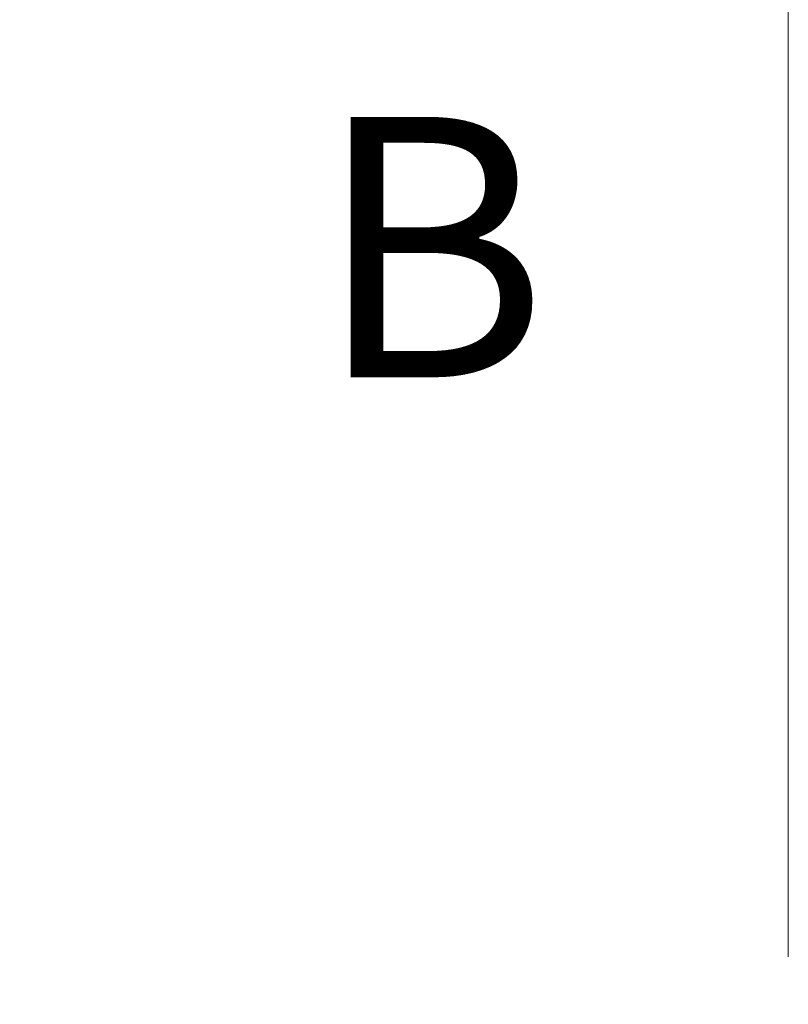
# Model space of a CAD drawing. Units: millimetres. Extents: x 0 to 8141, y 0 to 1546.
# Drawn here: x 2283 to 2324, y 815 to 867 of the extents above; entities that cross this region are included whole.
import ezdxf

# ---------------------------------------------------------------- set-up
doc = ezdxf.new("R2010")
doc.units = ezdxf.units.MM
doc.linetypes.add('CHAIN', pattern=[0.3543, 0.2362, -0.0295, 0.0591, -0.0295])
for name, color, linetype, lineweight in [('Dimension (ISO)', 7, 'Continuous', 18), ('Dimension (ISO) @ 1', 7, 'Continuous', 18), ('Section Line (ISO)', 7, 'CHAIN', 25)]:
    doc.layers.add(name, color=color, linetype=linetype, lineweight=lineweight)
doc.styles.add('Note Text (TK)', font='MS PGothic.ttf')
doc.dimstyles.new('Default - Method 1b (TK)', dxfattribs={"dimscale": 3.5, "dimtxt": 2.5, "dimasz": 2.5, "dimexe": 1, "dimexo": 1.5, "dimgap": 1, "dimtad": 1, "dimtoh": 1, "dimrnd": 1e-08, "dimdsep": 46, "dimtxsty": 'Note Text (TK)', "dimblk": 'OPEN', "dimcen": 0.09, "dimdle": 5, "dimclrd": 100, "dimclre": 100, "dimclrt": 7, "dimadec": 1, "dimazin": 1, "dimtfac": 1, "dimtmove": 0, "dimatfit": 3, "dimldrblk": 'OPEN', "dimfxl": 1, "dimtolj": 1, "dimlwd": -1, "dimlwe": -1, "dimarcsym": 0})

# ---------------------------------------------------------------- blocks, each defined once
blk = doc.blocks.new('2dTransSection60')
at = {"layer": 'Section Line (ISO)', "insert": (181.8403, 161.36), "char_height": 2.5, "attachment_point": 7, "style": 'Note Text (TK)'}
blk.add_mtext('B', dxfattribs=at)
blk = doc.blocks.new('_Open')
at = {"color": 0, "linetype": 'ByBlock', "lineweight": -2}
for p, q in [((-1, 0.1667), (0, 0)), ((-1, -0.1667), (0, 0)), ((0, 0), (-1, 0))]:
    blk.add_line(p, q, dxfattribs=at)
blk = doc.blocks.new('*D44')
at = {"layer": 'Defpoints', "color": 0}
for p in [(2323.868, 897.246), (2179.368, 808.923), (2323.868, 808.923)]:
    blk.add_point(p, dxfattribs=at)
at = {"layer": 'Dimension (ISO)', "color": 100}
for p, q in [((2179.368, 817.173), (2179.368, 902.746)), ((2323.868, 817.173), (2323.868, 902.746)), ((2193.118, 897.246), (2310.118, 897.246))]:
    blk.add_line(p, q, dxfattribs=at)
at = {"layer": 'Dimension (ISO)', "color": 100, "xscale": 13.75, "yscale": 13.75, "zscale": 13.75, "rotation": 180}
blk.add_blockref('_Open', (2179.368, 897.246), dxfattribs=at)
at = {"layer": 'Dimension (ISO)', "color": 100, "xscale": 13.75, "yscale": 13.75, "zscale": 13.75}
blk.add_blockref('_Open', (2323.868, 897.246), dxfattribs=at)
at = {"layer": 'Dimension (ISO)', "color": 7, "insert": (2231.149, 909.621), "char_height": 13.75, "attachment_point": 4, "style": 'Note Text (TK)'}
blk.add_mtext('\\A1;144.5', dxfattribs=at)

msp = doc.modelspace()

# ---------------------------------------------------------------- block references
at = {"layer": 'Section Line (ISO)', "xscale": 5.5, "yscale": 5.5, "zscale": 5.5}
msp.add_blockref('2dTransSection60', (1298.75, -44), dxfattribs=at)

# ---------------------------------------------------------------- dimensions: what is measured, and where the dimension line sits
at = {"layer": 'Dimension (ISO) @ 1', "color": 100}
dim = msp.add_linear_dim(base=(2323.8675, 897.2464), p1=(2179.3675, 808.923), p2=(2323.8675, 808.923), angle=180, dimstyle='Default - Method 1b (TK)', override={"dimscale": 1, "dimtxt": 13.75, "dimasz": 13.75, "dimexe": 5.5, "dimexo": 8.25, "dimgap": 5.5, "dimtoh": 0, "dimdec": 2, "dimcen": 0.495, "dimtol": 0, "dimlim": 0, "dimtp": 0, "dimtm": 0, "dimtdec": 2, "dimtix": 0, "dimtofl": 0, "dimtmove": 0, "dimatfit": 1}, dxfattribs=at)
dim.commit()
dim.dimension.update_dxf_attribs({"geometry": '*D44', "text_midpoint": (2251.6175, 897.2464), "dimtype": 128})

doc.saveas('drawing.dxf')
